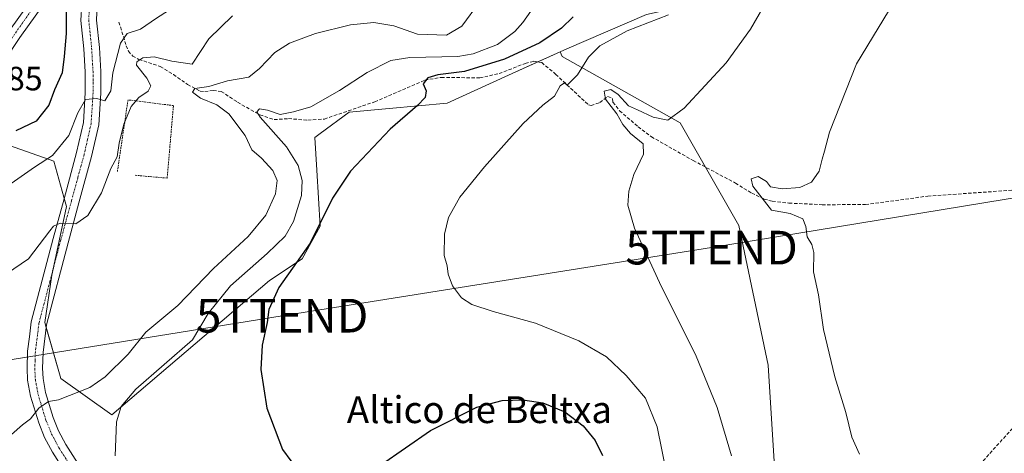
# Model space of a CAD drawing. Units: metres. Extents: x 604142 to 607592, y 4722275 to 4724640.
# Drawn here: x 605608 to 605900, y 4723485 to 4723614 of the extents above; entities that cross this region are included whole.
import ezdxf
from ezdxf.enums import TextEntityAlignment as Align

# ---------------------------------------------------------------- set-up
doc = ezdxf.new("R2010")
doc.units = ezdxf.units.M
doc.header["$MEASUREMENT"] = 0
for name, pattern in [('TRAZO_Y_PUNTO', [1, 0.5, -0.25, 0, -0.25]), ('TRAZOS', [0.75, 0.5, -0.25]), ('TRAZOSX2', [1.5, 1, -0.5])]:
    doc.linetypes.add(name, pattern=pattern)
doc.layers.get('0').update_dxf_attribs({"lineweight": 5})
for name, color, linetype, lineweight in [('Alambrada', 19, 'TRAZOS', 0), ('Corriente artificial lineal', 5, 'TRAZOSX2', 13), ('Cultivos herbáceos CxS', 92, 'Continuous', 0), ('Curva de nivel maestra', 36, 'Continuous', 30), ('Curva de nivel normal', 36, 'Continuous', 0), ('Pastizal CxS', 92, 'Continuous', 0), ('Pista no pavimentada', 254, 'Continuous', 13), ('Pista no pavimentada Cxs', 254, 'Continuous', 0), ('Pista pavimentada eje', 135, 'TRAZO_Y_PUNTO', 0), ('Rótulo de punto de cota en terreno', 19, 'Continuous', 0), ('Tendido', 6, 'Continuous', 0), ('Texto cartográfico', 19, 'Continuous', 0), ('Torre de tendido puntual', 7, 'Continuous', 0)]:
    doc.layers.add(name, color=color, linetype=linetype, lineweight=lineweight)
doc.styles.add('Arial', font='arial.ttf', dxfattribs={"height": 0.2})

# ---------------------------------------------------------------- blocks, each defined once
blk = doc.blocks.new('*U164')
at = {"layer": 'Curva de nivel normal', "color": 36, "linetype": 'Continuous', "lineweight": 0}
blk.add_polyline3d([(605744.46, 4723619.18, 510), (605739.26, 4723612.05, 510), (605734.7, 4723609.36, 510), (605726.02, 4723609.62, 510), (605719.03, 4723612.16, 510), (605713.1, 4723613.14, 510), (605706.14, 4723612.47, 510), (605695.82, 4723609.82, 510), (605688.04, 4723607.02, 510), (605683.71, 4723604.19, 510), (605679.13, 4723599.5, 510), (605676.01, 4723596.93, 510), (605669.63, 4723595.77, 510), (605664.11, 4723594.15, 510), (605659.93, 4723593.48, 510), (605659.3, 4723592.47, 510), (605661.65, 4723590.66, 510), (605666.48, 4723588.7, 510), (605670.06, 4723585.95, 510), (605674.89, 4723579.56, 510), (605676.86, 4723575.26, 510), (605679.72, 4723572.81, 510), (605683.1, 4723569.17, 510), (605684.39, 4723566.15, 510), (605683.9, 4723562.22, 510), (605681.02, 4723555.93, 510), (605675.81, 4723549.52, 510), (605665.48, 4723540, 510), (605654.96, 4723529.08, 510), (605645.4, 4723521.11, 510), (605640.19, 4723514.54, 510), (605633.34, 4723507.82, 510), (605628.79, 4723504.69, 510), (605619.48, 4723500.99, 510), (605616.5, 4723500.49, 510), (605613.66, 4723498.55, 510), (605611.22, 4723495.4, 510), (605608.82, 4723493.57, 510), (605605.49, 4723490.74, 510)], dxfattribs=at)
blk = doc.blocks.new('*U171')
at = {"layer": 'Curva de nivel normal', "color": 36, "linetype": 'Continuous', "lineweight": 0}
blk.add_polyline3d([(605671.12, 4723615.14, 515), (605664.08, 4723608.29, 515), (605659.14, 4723600.71, 515), (605653.1, 4723601.65, 515), (605647.86, 4723602.89, 515), (605644.48, 4723602.6, 515), (605642.74, 4723601.43, 515), (605642.61, 4723600.47, 515), (605645.67, 4723596.61, 515), (605646.94, 4723594.28, 515), (605646.09, 4723592.74, 515), (605643.34, 4723590.86, 515), (605641.07, 4723588.19, 515), (605638.9, 4723582.87, 515), (605637.48, 4723577.24, 515), (605636.87, 4723573.2, 515), (605635.05, 4723569.76, 515), (605632.22, 4723562.48, 515), (605628.22, 4723555.77, 515), (605624.61, 4723553.35, 515), (605619.94, 4723553.46, 515), (605618.05, 4723552.66, 515), (605616.96, 4723551.2, 515), (605610.6, 4723542.93, 515), (605601.82, 4723537.01, 515)], dxfattribs=at)
blk = doc.blocks.new('*U208')
at = {"layer": 'Curva de nivel maestra', "color": 36, "linetype": 'Continuous', "lineweight": 30}
blk.add_polyline3d([(605621.76, 4723619.18, 525), (605621.73, 4723609.84, 525), (605621.2, 4723603.02, 525), (605620.59, 4723598.13, 525), (605618.34, 4723593.08, 525), (605616.61, 4723588.52, 525), (605612.82, 4723583.82, 525), (605606.82, 4723580.92, 525)], dxfattribs=at)
blk = doc.blocks.new('5TTEND')
blk.add_text('5TTEND', height=10).set_placement((0, 0), align=Align.MIDDLE_CENTER)

msp = doc.modelspace()

# ---------------------------------------------------------------- linework, layer by layer
at = {"layer": 'Alambrada', "color": 19, "linetype": 'TRAZOS', "lineweight": 0}
msp.add_polyline3d([(605642.26, 4723567.73, 519.94), (605651.75, 4723566.88, 519.14), (605653.6, 4723588.43, 517.92), (605640.12, 4723590.14, 522.49), (605636.94, 4723568.63, 517.65)], dxfattribs=at)
at = {"layer": 'Corriente artificial lineal', "color": 5, "linetype": 'TRAZOSX2', "lineweight": 13}
for points in [[(605637.43, 4723613.27, 521.66), (605639.57, 4723606.24, 518.63), (605640.25, 4723604.62, 517.68), (605641.51, 4723603.17, 516.35), (605643.36, 4723602.18, 515.79), (605649.66, 4723600.03, 513.95), (605653.62, 4723597.65, 512.43), (605657.81, 4723594.71, 511.42), (605661.57, 4723592.75, 509.51), (605662.88, 4723592.58, 509.1), (605665.41, 4723592.94, 507.95), (605667.79, 4723592.65, 507.38), (605672.65, 4723589.45, 506.4), (605679.27, 4723585.67, 504.94), (605683.51, 4723584.27, 504.01), (605687.73, 4723584.56, 503.95), (605693.53, 4723584.09, 502.71), (605698.41, 4723584.45, 502.8), (605713.37, 4723589.56, 501.44), (605728.22, 4723595.99, 500.59), (605733.12, 4723596.82, 499.72), (605744.54, 4723596.68, 498.09), (605750.31, 4723597.94, 497.35), (605758.03, 4723600.98, 497.12), (605760.63, 4723601.59, 496.83), (605762.93, 4723601.22, 496.63), (605767.13, 4723597.72, 496.05), (605776.78, 4723588.66, 493), (605777.61, 4723588.44, 492.58), (605780.14, 4723589.37, 491.34), (605782.6, 4723591.09, 490.37), (605783.99, 4723590.5, 490.4), (605784.07, 4723589.42, 490.29), (605786.06, 4723586.91, 489.8), (605791.53, 4723582.16, 488.96), (605795.49, 4723579.2, 488.96), (605807.91, 4723572.1, 488.4), (605820.43, 4723565.43, 487.19), (605825.28, 4723562.43, 485.52), (605828.95, 4723560.67, 484.94), (605831.39, 4723560.02, 484.4), (605836.33, 4723559.47, 484.07), (605846.14, 4723558.99, 482.57), (605859.05, 4723559.02, 482.71), (605877.54, 4723561.54, 481.47), (605923.3, 4723564.73, 479.07)], [(605888.23, 4723475.88, 483.49), (605892.95, 4723481.77, 483.16), (605904.32, 4723494.33, 482.91), (605911.28, 4723502.71, 482.27), (605917.19, 4723510.54, 480.96), (605922.07, 4723518.81, 480.94), (605925.93, 4723528.01, 479.36), (605929.13, 4723533.06, 479.25), (605931.67, 4723536.32, 478.64), (605934.16, 4723540.6, 478.84), (605937.99, 4723553.96, 478.33), (605938.31, 4723556.4, 478.31), (605938.9, 4723567.2, 478.22)]]:
    msp.add_polyline3d(points, dxfattribs=at)
at = {"layer": 'Cultivos herbáceos CxS', "color": 92, "linetype": 'Continuous', "lineweight": 0}
for points in [[(605832.38, 4723476.33, 487.23), (605830.2, 4723511.27, 486.59), (605821.47, 4723552.77, 486.45), (605804, 4723583.34, 489.58), (605769.05, 4723603, 496.72), (605768.41, 4723604.41, 497.18), (605770.38, 4723605.31, 497.06), (605794.06, 4723615.53, 496), (605818.28, 4723620.92, 492.84), (605827.53, 4723623.23, 490.79), (605841.96, 4723626.84, 488.65), (605886.09, 4723676.89, 488.82), (605885.4, 4723680.9, 490.07), (605886.98, 4723681.62, 490.01), (605930.66, 4723685.98, 484.59)], [(605768.41, 4723604.41, 497.18), (605770.38, 4723605.31, 497.06), (605794.06, 4723615.53, 496), (605818.28, 4723620.92, 492.84), (605827.53, 4723623.23, 490.79), (605841.96, 4723626.84, 488.65), (605886.09, 4723676.89, 488.82), (605885.4, 4723680.9, 490.07)], [(605599.77, 4723578.4, 523.64), (605618.07, 4723571.94, 519.31), (605621.06, 4723561.26, 516.07), (605621.83, 4723558.48, 515.55), (605617.53, 4723538.03, 513.18), (605615.38, 4723524.04, 511.75), (605620.22, 4723507.35, 510.55), (605635.29, 4723496.59, 505.31), (605682.12, 4723536.42, 500.9), (605691.8, 4723542.88, 499.74), (605697.18, 4723552.57, 499.95), (605696.16, 4723569.3, 502.02), (605695.57, 4723578.94, 502.94), (605697.14, 4723580.1, 502.68), (605705.8, 4723586.47, 502.08), (605717.66, 4723587.57, 500.68), (605734.86, 4723589.16, 498.55), (605753.05, 4723597.43, 496.84), (605768.41, 4723604.41, 497.18), (605769.05, 4723603, 496.72), (605804, 4723583.34, 489.58), (605821.47, 4723552.77, 486.45), (605830.2, 4723511.27, 486.59), (605832.38, 4723476.33, 487.23)], [(605768.41, 4723604.41, 497.18), (605761.79, 4723601.4, 496.62), (605753.05, 4723597.43, 496.84), (605734.86, 4723589.16, 498.55), (605717.66, 4723587.57, 500.68), (605705.79, 4723586.47, 502.08), (605697.14, 4723580.1, 502.68), (605695.57, 4723578.94, 502.94), (605696.16, 4723569.3, 502.02), (605697.18, 4723552.57, 499.95), (605691.8, 4723542.88, 499.74), (605682.12, 4723536.42, 500.9), (605635.29, 4723496.59, 505.31), (605620.22, 4723507.35, 510.55), (605615.83, 4723522.49, 511.6)], [(605797.25, 4723363.3, 490.7), (605789.37, 4723375.69, 491.29), (605783.88, 4723391.06, 491.89), (605784.34, 4723402.08, 492.73), (605812.73, 4723445.76, 491.96), (605832.38, 4723476.33, 487.23), (605830.2, 4723511.27, 486.59), (605821.47, 4723552.77, 486.45), (605811.52, 4723570.18, 487.66), (605803.99, 4723583.34, 489.58), (605769.05, 4723603, 496.72), (605768.41, 4723604.41, 497.18)], [(605797.25, 4723363.3, 490.7), (605789.37, 4723375.69, 491.29), (605783.88, 4723391.06, 491.89), (605784.34, 4723402.08, 492.73), (605812.73, 4723445.76, 491.96), (605832.38, 4723476.33, 487.23), (605830.2, 4723511.27, 486.59), (605821.47, 4723552.77, 486.45), (605811.52, 4723570.18, 487.66), (605803.99, 4723583.34, 489.58), (605769.05, 4723603, 496.72), (605768.41, 4723604.41, 497.18)], [(605615.83, 4723522.49, 511.6), (605615.38, 4723524.04, 511.75), (605617.53, 4723538.03, 513.18), (605618.01, 4723540.3, 513.38), (605621.83, 4723558.48, 515.55), (605621.16, 4723560.88, 515.98), (605621.06, 4723561.26, 516.07), (605618.07, 4723571.94, 519.31), (605599.77, 4723578.4, 523.64), (605576.8, 4723585.5, 531.62), (605573.81, 4723586.42, 532.08), (605570.83, 4723587.35, 532.42), (605570.17, 4723587.55, 532.52)]]:
    msp.add_polyline3d(points, dxfattribs=at)
at = {"layer": 'Curva de nivel maestra', "color": 36, "linetype": 'Continuous', "lineweight": 30}
for points in [[(605772.29, 4723614.85, 500), (605768.85, 4723611.46, 500), (605762.34, 4723607.07, 500), (605751.87, 4723602.21, 500), (605740.01, 4723598.53, 500), (605732.13, 4723597.54, 500), (605729.13, 4723596.67, 500), (605727.78, 4723594.91, 500), (605728.63, 4723592.82, 500), (605728.35, 4723590.89, 500), (605726.02, 4723588.43, 500), (605717.94, 4723581.43, 500), (605706.12, 4723568.91, 500), (605700.87, 4723560.95, 500), (605694.2, 4723547.56, 500), (605684.85, 4723534.37, 500), (605681.89, 4723527.85, 500), (605681.42, 4723523.95, 500), (605679.94, 4723517.23, 500), (605679.6, 4723509.99, 500), (605681.36, 4723498.58, 500), (605686.03, 4723486.21, 500), (605690.96, 4723479.52, 500)], [(605715.08, 4723481.65, 500), (605729.94, 4723491.89, 500), (605743.68, 4723498.84, 500), (605751.23, 4723500.8, 500), (605757.29, 4723500.97, 500), (605763.31, 4723500.11, 500), (605769.76, 4723497.45, 500), (605775.22, 4723493.31, 500), (605778.81, 4723488.9, 500), (605781.02, 4723484.5, 500)]]:
    msp.add_polyline3d(points, dxfattribs=at)
at = {"layer": 'Curva de nivel normal', "color": 36, "linetype": 'Continuous', "lineweight": 0}
for points in [[(605661.38, 4723627.1, 520), (605659.86, 4723625.2, 520), (605659.72, 4723622.94, 520), (605657.06, 4723619.99, 520), (605648.6, 4723614.4, 520), (605643.86, 4723611.17, 520), (605639.85, 4723609.88, 520), (605637.91, 4723607.03, 520), (605635.66, 4723598.19, 520), (605635.03, 4723592.86, 520), (605633.23, 4723589.86, 520), (605630.82, 4723590.55, 520), (605627.5, 4723590.29, 520), (605625.2, 4723586.31, 520), (605622.55, 4723579.56, 520), (605617.69, 4723573.62, 520), (605612.36, 4723570.19, 520), (605603.41, 4723563.86, 520)], [(605636.26, 4723484.38, 505), (605636.75, 4723494.47, 505), (605638.12, 4723499.08, 505), (605642.48, 4723504.17, 505), (605659.25, 4723518.87, 505), (605663.9, 4723526.71, 505), (605670.55, 4723534.89, 505), (605681.47, 4723544.46, 505), (605686.79, 4723549.64, 505), (605689.24, 4723554.03, 505), (605691.61, 4723561.68, 505), (605691.87, 4723566.15, 505), (605690.68, 4723570.68, 505), (605687.15, 4723576.19, 505), (605679.32, 4723584.98, 505), (605678.4, 4723586.54, 505), (605679.12, 4723587.45, 505), (605681.51, 4723587.09, 505), (605685.27, 4723585.76, 505), (605689.23, 4723586.63, 505), (605694.38, 4723588.1, 505), (605702.87, 4723592.88, 505), (605711.14, 4723598.29, 505), (605718.13, 4723601.87, 505), (605723.8, 4723602.68, 505), (605738.05, 4723602.98, 505), (605742.61, 4723603.81, 505), (605749.79, 4723606.59, 505), (605754.99, 4723610.45, 505), (605757.35, 4723613.17, 505), (605764.44, 4723623.37, 505)], [(605869.24, 4723622.18, 485), (605856.37, 4723600.86, 485), (605848.39, 4723580.53, 485), (605846.93, 4723574.86, 485), (605846.19, 4723572.53, 485), (605845.3, 4723568.93, 485), (605843.04, 4723565.64, 485), (605839.57, 4723564.06, 485), (605834.27, 4723563.68, 485), (605830.89, 4723564.31, 485), (605829.62, 4723565.88, 485), (605827.21, 4723567.4, 485), (605825.13, 4723566.7, 485), (605825.59, 4723564.46, 485), (605831.11, 4723557.38, 485), (605836.66, 4723556.37, 485), (605840.41, 4723554.77, 485), (605841.36, 4723552.54, 485), (605841.71, 4723549.41, 485), (605843.12, 4723547.21, 485), (605843.68, 4723544.77, 485), (605843.61, 4723539, 485), (605845.08, 4723532.2, 485), (605846.59, 4723521.87, 485), (605849.95, 4723507.87, 485), (605853.22, 4723497.21, 485), (605854.98, 4723489.88, 485), (605857.29, 4723484.88, 485)], [(605829, 4723618.13, 490), (605824.95, 4723611.19, 490), (605817.7, 4723601.19, 490), (605805.2, 4723587.69, 490), (605800.37, 4723584.1, 490), (605795.99, 4723585, 490), (605791.39, 4723587.13, 490), (605788.66, 4723588.34, 490), (605785.62, 4723591.7, 490), (605783.44, 4723593.2, 490), (605781.51, 4723592.68, 490), (605781.82, 4723590.34, 490), (605785.24, 4723586, 490), (605787.04, 4723582.78, 490), (605789.25, 4723580.18, 490), (605793.08, 4723577.11, 490), (605793.16, 4723573.97, 490), (605790.26, 4723567.97, 490), (605788.76, 4723562.97, 490), (605788.48, 4723558.82, 490), (605790.48, 4723552.02, 490), (605798.5, 4723534.56, 490), (605808.57, 4723514.5, 490), (605815.01, 4723498.77, 490), (605819.27, 4723484.37, 490)], [(605800.62, 4723615.43, 495), (605788.3, 4723610.65, 495), (605780.18, 4723606.15, 495), (605776.81, 4723602.86, 495), (605773.56, 4723597.58, 495), (605770.49, 4723594.48, 495), (605769.68, 4723595.2, 495), (605768.46, 4723594.3, 495), (605766.72, 4723591.19, 495), (605763.3, 4723588.59, 495), (605757.42, 4723583.1, 495), (605745.94, 4723570.25, 495), (605738.62, 4723561.2, 495), (605735.24, 4723555.2, 495), (605734.06, 4723550.2, 495), (605734, 4723543.87, 495), (605734.86, 4723540.83, 495), (605735.14, 4723538.37, 495), (605736.46, 4723534.84, 495), (605739.13, 4723531.36, 495), (605742.19, 4723529.36, 495), (605748.56, 4723527.28, 495), (605761.13, 4723523.78, 495), (605773.97, 4723518.56, 495), (605782.14, 4723513.79, 495), (605788.05, 4723508.25, 495), (605793.7, 4723501.46, 495), (605797.16, 4723493.04, 495), (605799.98, 4723479.3, 495)]]:
    msp.add_polyline3d(points, dxfattribs=at)
at = {"layer": 'Pastizal CxS', "color": 92, "linetype": 'Continuous', "lineweight": 0}
for points in [[(605768.41, 4723604.41, 497.18), (605770.38, 4723605.31, 497.06), (605794.06, 4723615.53, 496), (605818.28, 4723620.92, 492.84), (605827.53, 4723623.23, 490.79), (605841.96, 4723626.84, 488.65), (605886.09, 4723676.89, 488.82), (605885.4, 4723680.9, 490.07)], [(605794.06, 4723615.53, 496), (605770.38, 4723605.31, 497.06), (605768.41, 4723604.41, 497.18), (605753.05, 4723597.43, 496.84), (605734.86, 4723589.16, 498.55), (605717.66, 4723587.57, 500.68), (605705.8, 4723586.47, 502.08), (605697.14, 4723580.1, 502.68), (605695.57, 4723578.94, 502.94), (605696.16, 4723569.3, 502.02), (605697.18, 4723552.57, 499.95), (605691.8, 4723542.88, 499.74), (605682.12, 4723536.42, 500.9), (605635.29, 4723496.59, 505.31), (605620.22, 4723507.35, 510.55), (605615.38, 4723524.04, 511.75), (605617.53, 4723538.03, 513.18), (605621.83, 4723558.48, 515.55), (605621.06, 4723561.26, 516.07), (605618.07, 4723571.94, 519.31), (605599.77, 4723578.4, 523.64)], [(605768.41, 4723604.41, 497.18), (605761.79, 4723601.4, 496.62), (605753.05, 4723597.43, 496.84), (605734.86, 4723589.16, 498.55), (605717.66, 4723587.57, 500.68), (605705.79, 4723586.47, 502.08), (605697.14, 4723580.1, 502.68), (605695.57, 4723578.94, 502.94), (605696.16, 4723569.3, 502.02), (605697.18, 4723552.57, 499.95), (605691.8, 4723542.88, 499.74), (605682.12, 4723536.42, 500.9), (605635.29, 4723496.59, 505.31), (605620.22, 4723507.35, 510.55), (605615.83, 4723522.49, 511.6)], [(605615.83, 4723522.49, 511.6), (605615.38, 4723524.04, 511.75), (605617.53, 4723538.03, 513.18), (605618.01, 4723540.3, 513.38), (605621.83, 4723558.48, 515.55), (605621.16, 4723560.88, 515.98), (605621.06, 4723561.26, 516.07), (605618.07, 4723571.94, 519.31), (605599.77, 4723578.4, 523.64), (605576.8, 4723585.5, 531.62), (605573.81, 4723586.42, 532.08), (605570.83, 4723587.35, 532.42), (605570.17, 4723587.55, 532.52)]]:
    msp.add_polyline3d(points, dxfattribs=at)
at = {"layer": 'Pista no pavimentada', "color": 254, "linetype": 'Continuous', "lineweight": 13}
for points in [[(605631.09, 4723643.01, 525.63), (605629.48, 4723640.12, 525.63), (605625.41, 4723633.72, 526.02), (605621.31, 4723627.61, 526.31), (605618.07, 4723622.8, 526.65), (605607.99, 4723608.64, 529.18), (605603.37, 4723601.67, 529.86)], [(605623.51, 4723476.29, 508.02), (605617.71, 4723485.48, 508.87), (605615.36, 4723489.87, 509.25), (605613.6, 4723494.18, 509.7), (605611.18, 4723502.09, 510.21), (605610.32, 4723506.82, 510.64), (605610.16, 4723510.43, 510.92), (605610.33, 4723515.43, 511.26), (605610.86, 4723519.77, 511.58), (605611.41, 4723524.19, 511.96), (605617.89, 4723548.9, 514.35), (605621.13, 4723560.75, 515.97), (605624.87, 4723574.48, 518.2), (605626.89, 4723583.4, 518.85), (605627.44, 4723592.26, 520.05), (605627.43, 4723598.47, 520.77), (605627.04, 4723605.28, 521.58), (605626.16, 4723613.72, 522.65), (605626.4, 4723618.67, 523.07), (605626.91, 4723622.59, 523.65), (605628.28, 4723627.44, 524.45), (605631.76, 4723634.35, 524.89), (605634.11, 4723639.83, 525.26)], [(605638.85, 4723639.24, 524.98), (605635.92, 4723632.41, 524.42), (605632.58, 4723625.76, 523.49), (605631.42, 4723621.66, 523.07), (605630.98, 4723618.26, 522.68), (605630.77, 4723613.85, 522.32), (605631.62, 4723605.65, 521.52), (605632.02, 4723598.61, 520.77), (605632.04, 4723592.12, 519.99), (605631.45, 4723582.75, 518.93), (605629.33, 4723573.36, 517.44), (605625.56, 4723559.54, 515.87), (605622.32, 4723547.71, 514.18), (605615.93, 4723523.32, 511.65), (605614.91, 4723515.07, 511.08), (605614.76, 4723510.46, 510.77), (605614.9, 4723507.34, 510.54), (605615.65, 4723503.18, 510.14), (605617.93, 4723495.72, 509.34), (605619.52, 4723491.82, 508.96), (605621.68, 4723487.79, 508.58), (605627.19, 4723479.06, 507.52)]]:
    msp.add_polyline3d(points, dxfattribs=at)
at = {"layer": 'Pista no pavimentada Cxs', "color": 254, "linetype": 'Continuous', "lineweight": 0}
for points in [[(605604.95, 4723610.73, 529.65), (605615.04, 4723624.9, 527.62), (605618.24, 4723629.67, 526.82), (605622.32, 4723635.74, 526.27), (605626.31, 4723642.01, 525.99), (605628.73, 4723646.36, 525.91), (605629.89, 4723644.27, 525.76), (605631.09, 4723643.01, 525.63), (605631.09, 4723643.01, 525.63), (605629.48, 4723640.12, 525.63), (605625.41, 4723633.72, 526.02), (605621.31, 4723627.61, 526.31), (605618.07, 4723622.8, 526.65), (605607.99, 4723608.64, 529.18), (605603.37, 4723601.67, 529.86)], [(605623.51, 4723476.29, 508.02), (605617.71, 4723485.48, 508.87), (605615.36, 4723489.87, 509.25), (605613.6, 4723494.18, 509.7), (605611.18, 4723502.09, 510.21), (605610.32, 4723506.82, 510.64), (605610.16, 4723510.43, 510.92), (605610.33, 4723515.43, 511.26), (605610.86, 4723519.77, 511.58), (605611.41, 4723524.19, 511.96), (605617.89, 4723548.9, 514.35), (605621.13, 4723560.75, 515.97), (605624.87, 4723574.48, 518.2), (605626.89, 4723583.4, 518.85), (605627.44, 4723592.26, 520.05), (605627.43, 4723598.47, 520.77), (605627.04, 4723605.28, 521.58), (605626.16, 4723613.72, 522.65), (605626.4, 4723618.67, 523.07)], [(605630.98, 4723618.26, 522.68), (605630.77, 4723613.85, 522.32), (605631.62, 4723605.65, 521.52), (605632.02, 4723598.61, 520.77), (605632.04, 4723592.12, 519.99), (605631.45, 4723582.75, 518.93), (605629.33, 4723573.36, 517.44), (605625.56, 4723559.54, 515.87), (605622.32, 4723547.71, 514.18), (605615.93, 4723523.32, 511.65), (605614.91, 4723515.07, 511.08), (605614.76, 4723510.46, 510.77), (605614.9, 4723507.34, 510.54), (605615.65, 4723503.18, 510.14), (605617.93, 4723495.72, 509.34), (605619.52, 4723491.82, 508.96), (605621.68, 4723487.79, 508.58), (605627.19, 4723479.06, 507.52)]]:
    msp.add_polyline3d(points, dxfattribs=at)
at = {"layer": 'Pista pavimentada eje', "color": 135, "linetype": 'TRAZO_Y_PUNTO', "lineweight": 0}
for points in [[(605629.89, 4723644.27, 525.76), (605627.9, 4723641.07, 525.82), (605623.87, 4723634.73, 526.15), (605621.82, 4723631.68, 526.35), (605619.78, 4723628.64, 526.7), (605618.18, 4723626.26, 526.73), (605616.56, 4723623.85, 527.28), (605606.47, 4723609.69, 529.18), (605604.19, 4723606.25, 529.61), (605601.88, 4723602.77, 529.89), (605601.01, 4723601.69, 530.05), (605599.98, 4723600.44, 530.22), (605596.05, 4723596.9, 530.57), (605593.53, 4723595.22, 530.83), (605590.78, 4723593.38, 531.09), (605580.44, 4723588.76, 531.97)], [(605628.59, 4723616.26, 522.65), (605628.47, 4723613.79, 522.43), (605628.91, 4723609.57, 522.02), (605629.33, 4723605.47, 521.56), (605629.73, 4723598.54, 520.86), (605629.73, 4723595.44, 520.48), (605629.74, 4723592.19, 520.12), (605629.47, 4723587.76, 519.65), (605629.17, 4723583.08, 518.9), (605628.11, 4723578.38, 518.22), (605627.1, 4723573.92, 517.71), (605625.22, 4723567.01, 516.91), (605623.35, 4723560.15, 515.86), (605621.73, 4723554.23, 515.04), (605620.11, 4723548.31, 514.3), (605616.91, 4723536.11, 512.99), (605613.67, 4723523.76, 511.8), (605613.4, 4723521.55, 511.62), (605612.89, 4723517.42, 511.3), (605612.62, 4723515.25, 511.15), (605612.54, 4723512.75, 510.98), (605612.46, 4723510.45, 510.83), (605612.61, 4723507.08, 510.56), (605613.04, 4723504.72, 510.34), (605613.42, 4723502.64, 510.16), (605615.77, 4723494.95, 509.54), (605617.44, 4723490.85, 509.12), (605619.7, 4723486.64, 508.73), (605625.35, 4723477.68, 507.83)]]:
    msp.add_polyline3d(points, dxfattribs=at)
at = {"layer": 'Tendido', "color": 6, "linetype": 'Continuous', "lineweight": 0}
msp.add_polyline3d([(606176.58, 4723605.51, 480.93), (605981.64, 4723573.9, 478.35), (605813.36, 4723546.24, 487.64), (605685.88, 4723526.01, 499.31), (605558.54, 4723505.35, 518.89)], dxfattribs=at)

# ---------------------------------------------------------------- block references
at = {"layer": 'Curva de nivel maestra', "color": 36, "linetype": 'Continuous', "lineweight": 30}
msp.add_blockref('*U208', (0, 0), dxfattribs=at)
at = {"layer": 'Curva de nivel normal', "color": 36, "linetype": 'Continuous', "lineweight": 0}
for name in ['*U164', '*U171']:
    msp.add_blockref(name, (0, 0), dxfattribs=at)
at = {"layer": 'Torre de tendido puntual', "linetype": 'Continuous', "lineweight": 0}
for p in [(605813.36, 4723546.24, 487.47), (605685.88, 4723526.01, 499.48)]:
    msp.add_blockref('5TTEND', p, dxfattribs=at)

# ---------------------------------------------------------------- texts
at = {"layer": 'Rótulo de punto de cota en terreno', "color": 19, "linetype": 'Continuous', "lineweight": 0, "style": 'Arial'}
msp.add_text('531,85', height=7, dxfattribs=at).set_placement((605585.62, 4723590.78), align=Align.BOTTOM_LEFT)
at = {"layer": 'Texto cartográfico', "color": 19, "linetype": 'Continuous', "lineweight": 0, "style": 'Arial'}
msp.add_text('Altico de Beltxa', height=8, dxfattribs=at).set_placement((605744.44, 4723498.1), align=Align.MIDDLE_CENTER)

doc.saveas('drawing.dxf')
